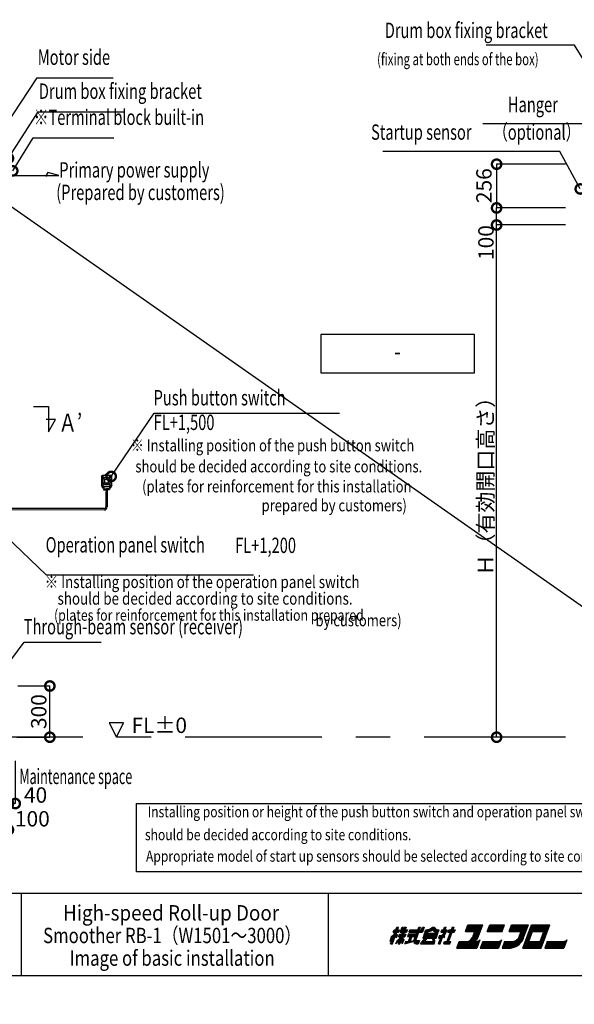
# Model space of a CAD drawing. Units: millimetres. Extents: x -1276 to 125097, y -21475 to 1275.
# Drawn here: x 1964 to 2289, y -17 to 560 of the extents above; entities that cross this region are included whole.
import ezdxf
from ezdxf.enums import TextEntityAlignment as Align

# ---------------------------------------------------------------- set-up
doc = ezdxf.new("R2010")
doc.units = ezdxf.units.MM
doc.header["$LTSCALE"] = 20
doc.header["$PDMODE"] = 3
doc.header["$PDSIZE"] = 5
doc.linetypes.add('CENTER', pattern=[7, 4, -1, 1, -1])
for name, color, linetype in [('01扉', 7, 'Continuous'), ('02壁', 7, 'Continuous'), ('03寸法扉', 4, 'Continuous'), ('05文字', 2, 'Continuous'), ('06用紙枠A', 7, 'Continuous')]:
    doc.layers.add(name, color=color, linetype=linetype)
doc.layers.add('印刷線', color=1, linetype='Continuous', plot=False)
doc.styles.add('MDRAFSTD', font='TXT', dxfattribs={"bigfont": 'BIGFONT'})
doc.styles.get("Standard").update_dxf_attribs({"font": 'romans.shx', "bigfont": 'bigfont.shx'})
doc.styles.add('用紙枠', font='romans.shx', dxfattribs={"bigfont": 'bigfont.shx'})
doc.dimstyles.new('1：10', dxfattribs={"dimtxt": 9, "dimasz": 11, "dimexe": 0, "dimexo": 2, "dimgap": 2, "dimtad": 1, "dimlfac": 10, "dimdsep": 46, "dimtxsty": 'Standard', "dimblk": 'DOTSMALL', "dimcen": 3, "dimclrd": 4, "dimclre": 4, "dimclrt": 4, "dimadec": 0, "dimazin": 0, "dimtfac": 1, "dimtofl": 0, "dimtmove": 2, "dimatfit": 3, "dimldrblk": 'DOTSMALL', "dimfxl": 0, "dimtolj": 1, "dimtzin": 0, "dimlwd": -1, "dimlwe": -1, "dimarcsym": 0})

# ---------------------------------------------------------------- blocks, each defined once
blk = doc.blocks.new('_DotSmall')
at = {"color": 0, "linetype": 'ByBlock', "const_width": 0.5}
blk.add_lwpolyline([(-0.0625, 0, 1), (0.0625, 0, 1)], format="xyb", close=True, dxfattribs=at)
blk = doc.blocks.new('*D8')
at = {"layer": '03寸法扉', "color": 4}
for p, q in [((1947.89, 137.63), (1947.89, 85.33)), ((1957.89, 137.6), (1957.89, 85.33)), ((1947.89, 85.33), (1957.89, 85.33))]:
    blk.add_line(p, q, dxfattribs=at)
at = {"layer": 'Defpoints', "color": 0}
for p in [(1947.89, 139.63), (1957.89, 139.6), (1957.89, 85.33)]:
    blk.add_point(p, dxfattribs=at)
at = {"layer": '03寸法扉', "color": 4, "xscale": 11, "yscale": 11, "zscale": 11, "rotation": 180}
blk.add_blockref('_DotSmall', (1947.89, 85.33), dxfattribs=at)
at = {"layer": '03寸法扉', "color": 4, "xscale": 11, "yscale": 11, "zscale": 11}
blk.add_blockref('_DotSmall', (1957.89, 85.33), dxfattribs=at)
at = {"layer": '03寸法扉', "color": 4, "insert": (1971.9, 91.83), "char_height": 9, "attachment_point": 5}
blk.add_mtext('\\A1;100', dxfattribs=at)
blk = doc.blocks.new('*D10')
at = {"layer": '03寸法扉', "color": 4}
for p, q in [((1957.89, 125.81), (1957.89, 100.75)), ((1961.89, 125.85), (1961.89, 100.75)), ((1961.89, 100.75), (1957.89, 100.75))]:
    blk.add_line(p, q, dxfattribs=at)
at = {"layer": 'Defpoints', "color": 0}
for p in [(1957.89, 127.81), (1961.89, 127.85), (1957.89, 100.75)]:
    blk.add_point(p, dxfattribs=at)
at = {"layer": '03寸法扉', "color": 4, "xscale": 11, "yscale": 11, "zscale": 11, "rotation": 180}
blk.add_blockref('_DotSmall', (1957.89, 100.75), dxfattribs=at)
at = {"layer": '03寸法扉', "color": 4, "xscale": 11, "yscale": 11, "zscale": 11}
blk.add_blockref('_DotSmall', (1961.89, 100.75), dxfattribs=at)
at = {"layer": '03寸法扉', "color": 4, "insert": (1973.78, 105.75), "char_height": 9, "attachment_point": 5}
blk.add_mtext('\\A1;40', dxfattribs=at)
blk = doc.blocks.new('*D15')
at = {"layer": '03寸法扉', "color": 4}
for p, q in [((1963.4, 169.6), (1982.15, 169.6)), ((1982.15, 139.6), (1982.15, 169.6)), ((1962.89, 139.6), (1982.15, 139.6))]:
    blk.add_line(p, q, dxfattribs=at)
at = {"layer": 'Defpoints', "color": 0}
for p in [(1961.4, 169.6), (1982.15, 169.6), (1960.89, 139.6)]:
    blk.add_point(p, dxfattribs=at)
at = {"layer": '03寸法扉', "color": 4, "xscale": 11, "yscale": 11, "zscale": 11}
for p, rotation in [((1982.15, 169.6), 90), ((1982.15, 139.6), 270)]:
    blk.add_blockref('_DotSmall', p, dxfattribs=dict(at, rotation=rotation))
at = {"layer": '03寸法扉', "color": 4, "insert": (1975.65, 154.6), "char_height": 9, "attachment_point": 5, "rotation": 90}
blk.add_mtext('\\A1;300', dxfattribs=at)
blk = doc.blocks.new('*D17')
at = {"layer": '03寸法扉', "color": 4}
for p, q in [((2284.34, 439.6), (2243.91, 439.6)), ((2243.91, 139.6), (2243.91, 439.6)), ((2284.34, 139.6), (2243.91, 139.6))]:
    blk.add_line(p, q, dxfattribs=at)
at = {"layer": 'Defpoints', "color": 0}
for p in [(2243.91, 439.6), (2286.34, 439.6), (2286.34, 139.6)]:
    blk.add_point(p, dxfattribs=at)
at = {"layer": '03寸法扉', "color": 4, "xscale": 11, "yscale": 11, "zscale": 11}
for p, rotation in [((2243.91, 439.6), 90), ((2243.91, 139.6), 270)]:
    blk.add_blockref('_DotSmall', p, dxfattribs=dict(at, rotation=rotation))
at = {"layer": '03寸法扉', "color": 4, "insert": (2237.41, 289.6), "char_height": 9, "attachment_point": 5, "rotation": 90}
blk.add_mtext('\\A1;Ｈ（有効開口高さ）', dxfattribs=at)
blk = doc.blocks.new('*D18')
at = {"layer": '03寸法扉', "color": 4}
for p, q in [((2284.34, 475.2), (2243.91, 475.2)), ((2243.91, 475.2), (2243.91, 449.6)), ((2284.34, 449.6), (2243.91, 449.6))]:
    blk.add_line(p, q, dxfattribs=at)
at = {"layer": 'Defpoints', "color": 0}
for p in [(2286.34, 475.2), (2243.91, 449.6), (2286.34, 449.6)]:
    blk.add_point(p, dxfattribs=at)
at = {"layer": '03寸法扉', "color": 4, "xscale": 11, "yscale": 11, "zscale": 11}
for p, rotation in [((2243.91, 475.2), 90), ((2243.91, 449.6), 270)]:
    blk.add_blockref('_DotSmall', p, dxfattribs=dict(at, rotation=rotation))
at = {"layer": '03寸法扉', "color": 4, "insert": (2236.48, 462.63), "char_height": 9, "attachment_point": 5, "rotation": 90}
blk.add_mtext('\\A1;256', dxfattribs=at)
blk = doc.blocks.new('*D19')
at = {"layer": '03寸法扉', "color": 4}
for p, q in [((2262.11, 449.6), (2243.91, 449.6)), ((2243.91, 439.6), (2243.91, 449.6)), ((2262.11, 439.6), (2243.91, 439.6))]:
    blk.add_line(p, q, dxfattribs=at)
at = {"layer": 'Defpoints', "color": 0}
for p in [(2243.91, 449.6), (2264.11, 449.6), (2264.11, 439.6)]:
    blk.add_point(p, dxfattribs=at)
at = {"layer": '03寸法扉', "color": 4, "xscale": 11, "yscale": 11, "zscale": 11}
for p, rotation in [((2243.91, 449.6), 90), ((2243.91, 439.6), 270)]:
    blk.add_blockref('_DotSmall', p, dxfattribs=dict(at, rotation=rotation))
at = {"layer": '03寸法扉', "color": 4, "insert": (2237.65, 429.3), "char_height": 9, "attachment_point": 5, "rotation": 90}
blk.add_mtext('\\A1;100', dxfattribs=at)

msp = doc.modelspace()

# ---------------------------------------------------------------- linework, layer by layer
at = {"layer": '01扉', "color": 1}
for p, q in [((2012.3773, 292.3048), (2012.3773, 286.9048)), ((2012.8773, 291.8048), (2012.4773, 291.8048)), ((2012.6494, 292.2737), (2012.6494, 292.336)), ((2012.6494, 292.336), (2012.8461, 292.336)), ((2012.6494, 292.2737), (2012.8461, 292.2737)), ((2012.9084, 292.5327), (2012.8461, 292.5327)), ((2012.8461, 292.5327), (2012.8461, 292.336)), ((2012.8461, 292.2737), (2012.8461, 292.077)), ((2012.9084, 292.077), (2012.8461, 292.077)), ((2017.8773, 292.8048), (2012.8773, 292.8048)), ((2012.9084, 292.5327), (2012.9084, 292.336)), ((2012.9084, 292.336), (2013.1052, 292.336)), ((2012.9084, 292.2737), (2013.1052, 292.2737)), ((2012.9084, 292.2737), (2012.9084, 292.077)), ((2013.0823, 290.6298), (2013.0823, 288.5798)), ((2013.1052, 292.2737), (2013.1052, 292.336)), ((2013.3773, 292.3048), (2013.3773, 292.7048)), ((2013.5286, 291.0829), (2013.6512, 291.0829)), ((2013.5286, 291.0324), (2013.5286, 291.0829)), ((2013.5286, 291.0324), (2013.6512, 291.0324)), ((2013.6512, 291.2055), (2013.6512, 291.0829)), ((2013.7017, 291.2055), (2013.6512, 291.2055)), ((2013.6512, 291.0324), (2013.6512, 290.9098)), ((2013.7017, 290.9098), (2013.6512, 290.9098)), ((2013.7017, 291.2055), (2013.7017, 291.0829)), ((2013.7017, 291.0829), (2013.8243, 291.0829)), ((2013.7017, 291.0324), (2013.7017, 290.9098)), ((2013.7017, 291.0324), (2013.8243, 291.0324)), ((2013.8243, 291.0324), (2013.8243, 291.0829)), ((2013.9773, 290.0548), (2013.9773, 289.1548)), ((2016.6723, 291.6298), (2014.0823, 291.6298)), ((2014.1773, 290.0548), (2014.1773, 289.1548)), ((2014.8002, 293.5135), (2014.332, 292.8048)), ((2016.0773, 290.7548), (2014.6773, 290.7548)), ((2016.0773, 290.5548), (2014.6773, 290.5548)), ((2014.6773, 288.6548), (2016.0773, 288.6548)), ((2014.6773, 288.4548), (2016.0773, 288.4548)), ((2014.7502, 293.4379), (2014.7502, 292.8048)), ((2014.967, 293.6032), (2015.3773, 293.6032)), ((2014.9816, 293.2005), (2014.9816, 293.6032)), ((2015.7875, 293.6032), (2015.3773, 293.6032)), ((2015.7729, 293.2005), (2015.7729, 293.6032)), ((2015.9544, 293.5135), (2016.4226, 292.8048)), ((2016.0043, 293.4379), (2016.0043, 292.8048)), ((2016.5773, 289.1548), (2016.5773, 290.0548)), ((2016.7773, 289.1548), (2016.7773, 290.0548)), ((2017.0529, 291.0829), (2016.9303, 291.0829)), ((2016.9303, 291.0324), (2016.9303, 291.0829)), ((2017.0529, 291.0324), (2016.9303, 291.0324)), ((2017.0529, 291.2055), (2017.0529, 291.0829)), ((2017.0529, 291.2055), (2017.1034, 291.2055)), ((2017.0529, 291.0324), (2017.0529, 290.9098)), ((2017.0529, 290.9098), (2017.1034, 290.9098)), ((2017.1034, 291.2055), (2017.1034, 291.0829)), ((2017.226, 291.0829), (2017.1034, 291.0829)), ((2017.226, 291.0324), (2017.1034, 291.0324)), ((2017.1034, 291.0324), (2017.1034, 290.9098)), ((2017.226, 291.0324), (2017.226, 291.0829)), ((2017.3773, 292.3048), (2017.3773, 292.7048)), ((2017.6494, 292.2737), (2017.6494, 292.336)), ((2017.8461, 292.336), (2017.6494, 292.336)), ((2017.8461, 292.2737), (2017.6494, 292.2737)), ((2017.6723, 288.5798), (2017.6723, 290.6298)), ((2017.8461, 292.5327), (2017.8461, 292.336)), ((2017.8461, 292.5327), (2017.9084, 292.5327)), ((2017.8461, 292.2737), (2017.8461, 292.077)), ((2017.8461, 292.077), (2017.9084, 292.077)), ((2017.8773, 291.8048), (2018.2773, 291.8048)), ((2017.9084, 292.5327), (2017.9084, 292.336)), ((2018.1052, 292.336), (2017.9084, 292.336)), ((2017.9084, 292.2737), (2017.9084, 292.077)), ((2018.1052, 292.2737), (2017.9084, 292.2737)), ((2018.1052, 292.2737), (2018.1052, 292.336)), ((2018.3773, 286.9048), (2018.3773, 292.3048)), ((2012.8773, 287.4048), (2012.4773, 287.4048)), ((2012.6494, 286.936), (2012.8461, 286.936)), ((2012.6494, 286.936), (2012.6494, 286.8737)), ((2012.6494, 286.8737), (2012.8461, 286.8737)), ((2012.8461, 286.936), (2012.8461, 287.1327)), ((2012.9084, 287.1327), (2012.8461, 287.1327)), ((2012.8461, 286.677), (2012.8461, 286.8737)), ((2012.9084, 286.677), (2012.8461, 286.677)), ((2012.8468, 286.4058), (2012.8468, 285.8334)), ((2012.8773, 286.4048), (2017.8773, 286.4048)), ((2012.9084, 286.936), (2012.9084, 287.1327)), ((2012.9084, 286.936), (2013.1052, 286.936)), ((2012.9084, 286.677), (2012.9084, 286.8737)), ((2012.9084, 286.8737), (2013.1052, 286.8737)), ((2013.0468, 285.6334), (2013.7262, 285.6334)), ((2013.1052, 286.936), (2013.1052, 286.8737)), ((2013.3773, 286.9048), (2013.3773, 286.5048)), ((2013.5286, 288.1773), (2013.5286, 288.1268)), ((2013.5286, 288.1773), (2013.6512, 288.1773)), ((2013.5286, 288.1268), (2013.6512, 288.1268)), ((2015.3773, 284.757), (2013.5583, 284.757)), ((2013.5583, 284.757), (2013.5583, 284.494)), ((2013.5583, 284.494), (2015.3773, 284.494)), ((2013.7017, 288.2999), (2013.6512, 288.2999)), ((2013.6512, 288.1773), (2013.6512, 288.2999)), ((2013.6512, 288.0042), (2013.6512, 288.1268)), ((2013.7017, 288.0042), (2013.6512, 288.0042)), ((2013.7017, 288.1773), (2013.7017, 288.2999)), ((2013.7017, 288.1773), (2013.8243, 288.1773)), ((2013.7017, 288.1268), (2013.8243, 288.1268)), ((2013.7017, 288.0042), (2013.7017, 288.1268)), ((2013.7262, 286.3048), (2013.7262, 285.269)), ((2013.8243, 288.1773), (2013.8243, 288.1268)), ((2013.8262, 285.169), (2015.3773, 285.169)), ((2014.0286, 285.169), (2014.0286, 284.757)), ((2014.0823, 287.5798), (2016.6723, 287.5798)), ((2014.9703, 283.2471), (2014.9703, 274.4846)), ((2015.7703, 283.2471), (2014.9703, 283.2471)), ((2015.0876, 284.494), (2015.0876, 283.2471)), ((2016.9284, 285.169), (2015.3773, 285.169)), ((2015.3773, 284.757), (2017.1963, 284.757)), ((2017.1963, 284.494), (2015.3773, 284.494)), ((2015.667, 284.494), (2015.667, 283.2471)), ((2015.7703, 283.2471), (2015.7703, 274.4846)), ((2016.726, 285.169), (2016.726, 284.757)), ((2017.0529, 288.1773), (2016.9303, 288.1773)), ((2016.9303, 288.1773), (2016.9303, 288.1268)), ((2017.0529, 288.1268), (2016.9303, 288.1268)), ((2017.0284, 286.3048), (2017.0284, 285.269)), ((2017.7077, 285.6334), (2017.0284, 285.6334)), ((2017.0529, 288.1773), (2017.0529, 288.2999)), ((2017.0529, 288.2999), (2017.1034, 288.2999)), ((2017.0529, 288.0042), (2017.0529, 288.1268)), ((2017.0529, 288.0042), (2017.1034, 288.0042)), ((2017.1034, 288.1773), (2017.1034, 288.2999)), ((2017.226, 288.1773), (2017.1034, 288.1773)), ((2017.226, 288.1268), (2017.1034, 288.1268)), ((2017.1034, 288.0042), (2017.1034, 288.1268)), ((2017.1963, 284.757), (2017.1963, 284.494)), ((2017.226, 288.1773), (2017.226, 288.1268)), ((2017.3773, 286.9048), (2017.3773, 286.5048)), ((2017.8461, 286.936), (2017.6494, 286.936)), ((2017.6494, 286.936), (2017.6494, 286.8737)), ((2017.8461, 286.8737), (2017.6494, 286.8737)), ((2017.8461, 287.1327), (2017.9084, 287.1327)), ((2017.8461, 286.936), (2017.8461, 287.1327)), ((2017.8461, 286.677), (2017.8461, 286.8737)), ((2017.8461, 286.677), (2017.9084, 286.677)), ((2017.8773, 287.4048), (2018.2773, 287.4048)), ((2017.9077, 286.4058), (2017.9077, 285.8334)), ((2017.9084, 286.936), (2017.9084, 287.1327)), ((2018.1052, 286.936), (2017.9084, 286.936)), ((2018.1052, 286.8737), (2017.9084, 286.8737)), ((2017.9084, 286.677), (2017.9084, 286.8737)), ((2018.1052, 286.936), (2018.1052, 286.8737)), ((2014.0168, 273.4857), (1957.8942, 273.4719)), ((2014.0168, 272.6857), (1957.8942, 272.6719))]:
    msp.add_line(p, q, dxfattribs=at)
for centre, radius in [((2012.8773, 292.3048), 0.5), ((2012.8773, 292.3048), 0.4), ((2013.6764, 291.0576), 0.28), ((2013.6764, 288.152), 0.28), ((2015.3773, 293.2005), 0.1403), ((2017.0781, 291.0576), 0.28), ((2017.0781, 288.152), 0.28), ((2017.8773, 292.3048), 0.5), ((2017.8773, 292.3048), 0.4), ((2012.8773, 286.9048), 0.5), ((2012.8773, 286.9048), 0.4), ((2013.3273, 285.9859), 0.1403), ((2017.4273, 285.9859), 0.1403), ((2017.8773, 286.9048), 0.5), ((2017.8773, 286.9048), 0.4)]:
    msp.add_circle(centre, radius, dxfattribs=at)
for centre, radius, start, end in [((2012.8773, 292.3048), 0.5, 90, 180), ((2012.8773, 292.3048), 0.5, 90, 180), ((2012.4773, 291.7048), 0.1, 90, 180), ((2014.0823, 290.6298), 1, 90, 180), ((2014.0823, 288.5798), 1, 180, 270), ((2013.4773, 292.7048), 0.1, 90, 180), ((2014.6773, 290.0548), 0.7, 90, 180), ((2014.6773, 289.1548), 0.7, 180, 270), ((2014.6773, 290.0548), 0.5, 90, 180), ((2014.6773, 289.1548), 0.5, 180, 270), ((2014.967, 293.4032), 0.2, 90, 146.5445599), ((2015.3773, 293.2005), 0.3957, 180, 0), ((2015.7875, 293.4032), 0.2, 33.4554401, 90), ((2016.0773, 290.0548), 0.7, 0, 90), ((2016.0773, 290.0548), 0.5, 0, 90), ((2016.0773, 289.1548), 0.5, 270, 0), ((2016.0773, 289.1548), 0.7, 270, 360), ((2016.6723, 290.6298), 1, 0, 90), ((2016.6723, 288.5798), 1, 270, 0), ((2017.2773, 292.7048), 0.1, 0, 90), ((2017.8773, 292.3048), 0.5, 0, 90), ((2018.2773, 291.7048), 0.1, 0, 90), ((2012.4773, 287.5048), 0.1, 180, 270), ((2012.8773, 286.9048), 0.5, 180, 270), ((2012.8773, 286.9048), 0.5, 180, 270), ((2012.8773, 286.9048), 0.5, 180, 270), ((2013.0468, 285.8334), 0.2, 180, 270), ((2013.4773, 286.5048), 0.1, 180, 270), ((2013.6262, 286.3048), 0.1, 0, 90), ((2013.8262, 285.269), 0.1, 180, 270), ((2016.9284, 285.269), 0.1, 270, 0), ((2017.1284, 286.3048), 0.1, 90, 180), ((2017.2773, 286.5048), 0.1, 270, 0), ((2017.7077, 285.8334), 0.2, 270, 0), ((2017.8773, 286.9048), 0.5, 270, 0), ((2017.8773, 286.9048), 0.5, 270, 0), ((2018.2773, 287.5048), 0.1, 270, 0), ((2013.9703, 274.4846), 1.8, 270, 0), ((2013.9703, 274.4846), 1, 270, 0)]:
    msp.add_arc(centre, radius, start, end, dxfattribs=at)
at = {"layer": '02壁', "color": 6, "linetype": 'CENTER'}
msp.add_line((2561.4809, 139.6048), (1439.7892, 139.6048), dxfattribs=at)
at = {"layer": '05文字'}
for p, q in [((1958.8849, 468.6651), (1987.4844, 468.6651)), ((1980.8872, 470.3433), (1979.5765, 468.0014)), ((1987.4844, 468.6651), (1980.8872, 470.3433)), ((2025.3376, 148.0048), (2016.9376, 148.0048)), ((2016.9376, 148.0048), (2021.1376, 139.6048)), ((2021.1376, 139.6048), (2025.3376, 148.0048))]:
    msp.add_line(p, q, dxfattribs=at)
at = {"layer": '05文字', "color": 7, "linetype": 'Continuous'}
for p, q in [((1972.6519, 333.3627), (1981.2905, 333.3627)), ((1981.2905, 333.3627), (1981.2905, 318.3627)), ((1985.4953, 325.6456), (1979.9287, 325.6456)), ((1981.2905, 318.3627), (1985.4953, 325.6456))]:
    msp.add_line(p, q, dxfattribs=at)
at = {"layer": '05文字'}
msp.add_lwpolyline([(2140.8894, 352.9245), (2230.8894, 352.9245), (2230.8894, 375.4245), (2140.8894, 375.4245)], close=True, dxfattribs=at)
at = {"layer": '06用紙枠A', "color": 3}
for p, q in [((1401.4677, 48.3645), (2602.9353, 48.3645)), ((1965.4468, 0), (1965.4468, 48.3645)), ((2145.4398, 0), (2145.4398, 48.3645)), ((2225.6996, 25.8825), (2227.1271, 29.8048)), ((2226.9487, 29.3144), (2235.5852, 29.3144)), ((2227.1271, 29.8048), (2235.7636, 29.8048)), ((2232.9292, 22.0166), (2235.7636, 29.8048)), ((2238.4471, 25.8825), (2239.8746, 29.8048)), ((2239.6962, 29.3144), (2248.3327, 29.3144)), ((2239.8746, 29.8048), (2248.5111, 29.8048)), ((2247.0836, 25.8825), (2248.5111, 29.8048)), ((2251.1946, 25.8825), (2252.6222, 29.8048)), ((2252.4437, 29.3144), (2262.3849, 29.3144)), ((2252.6222, 29.8048), (2262.5634, 29.8048)), ((2259.3295, 16.0765), (2264.3265, 29.8048)), ((2259.9451, 22.6119), (2262.5634, 29.8048)), ((2264.1481, 29.3144), (2274.871, 29.3144)), ((2264.3265, 29.8048), (2275.0494, 29.8048)), ((2270.0531, 16.0765), (2275.0494, 29.8048)), ((2183.7269, 23.1627), (2181.7839, 21.332)), ((2181.8066, 18.528), (2185.3754, 28.3337)), ((2183.7825, 23.9564), (2182.1943, 22.4599)), ((2182.3282, 18.528), (2185.8977, 28.3337)), ((2182.8498, 18.528), (2186.4193, 28.3337)), ((2183.2616, 25.3922), (2183.7969, 26.8629)), ((2183.2616, 25.3922), (2186.3918, 25.3922)), ((2183.44, 25.8822), (2186.5703, 25.8822)), ((2183.6184, 26.3726), (2186.7487, 26.3726)), ((2183.7969, 26.8629), (2186.9271, 26.8629)), ((2184.6349, 23.4321), (2185.4317, 22.754)), ((2184.8195, 23.9386), (2185.663, 23.3888)), ((2184.9918, 24.4114), (2185.8352, 23.8617)), ((2185.2525, 22.2626), (2185.8352, 23.8617)), ((2185.3754, 28.3337), (2186.4193, 28.3337)), ((2189.8199, 28.3337), (2186.2504, 18.528)), ((2186.3918, 25.3922), (2186.9271, 26.8629)), ((2186.4714, 22.7444), (2187.0074, 24.2155)), ((2186.6499, 23.2348), (2190.321, 23.2348)), ((2190.3415, 28.3337), (2186.772, 18.528)), ((2186.829, 23.7251), (2190.4994, 23.7251)), ((2187.0074, 24.2155), (2190.6778, 24.2155)), ((2190.8631, 28.3337), (2187.2943, 18.528)), ((2187.4357, 25.3922), (2188.5063, 28.3337)), ((2187.4357, 25.3922), (2191.1061, 25.3922)), ((2187.9271, 25.8822), (2188.8193, 28.3337)), ((2187.9271, 25.8822), (2191.2845, 25.8822)), ((2188.5063, 28.3337), (2189.2366, 28.3337)), ((2188.5228, 26.3726), (2189.2366, 28.3337)), ((2188.5228, 26.3726), (2191.463, 26.3726)), ((2188.7013, 26.8629), (2191.6414, 26.8629)), ((2189.8199, 28.3337), (2190.8631, 28.3337)), ((2190.6778, 24.2155), (2190.1425, 22.7444)), ((2191.6414, 26.8629), (2191.1061, 25.3922)), ((2192.22, 24.4114), (2191.6846, 22.9407)), ((2191.8631, 23.431), (2196.0372, 23.431)), ((2192.0415, 23.9211), (2196.2157, 23.9211)), ((2192.22, 24.4114), (2196.3941, 24.4114)), ((2193.1122, 26.8629), (2192.5769, 25.3922)), ((2192.5769, 25.3922), (2200.4214, 25.3922)), ((2192.7553, 25.8822), (2200.0782, 25.8822)), ((2192.9337, 26.3726), (2199.7351, 26.3726)), ((2193.1122, 26.8629), (2199.9135, 26.8629)), ((2195.4929, 20.5019), (2198.3432, 28.3337)), ((2195.6529, 19.5084), (2198.8655, 28.3337)), ((2195.8587, 22.9407), (2196.3941, 24.4114)), ((2196.3536, 19.9988), (2199.3871, 28.3337)), ((2198.3432, 28.3337), (2199.3871, 28.3337)), ((2199.7351, 26.3726), (2200.4488, 28.3337)), ((2200.0782, 25.8822), (2200.9704, 28.3337)), ((2201.492, 28.3337), (2200.4214, 25.3922)), ((2200.4488, 28.3337), (2201.4913, 28.3316)), ((2201.1784, 23.431), (2200.6431, 21.9599)), ((2201.1784, 23.431), (2209.0236, 23.431)), ((2201.7144, 24.9018), (2201.3575, 23.9214)), ((2201.3575, 23.9214), (2209.202, 23.9214)), ((2201.536, 24.4114), (2209.3804, 24.4114)), ((2201.7144, 24.9018), (2209.5589, 24.9018)), ((2201.8928, 25.3922), (2202.4282, 26.8629)), ((2206.3758, 28.3337), (2207.419, 28.3337)), ((2208.4883, 21.9599), (2209.0236, 23.431)), ((2209.202, 23.9214), (2209.5589, 24.9018)), ((2209.7374, 25.3922), (2210.2727, 26.8629)), ((2210.4944, 23.431), (2209.959, 21.9599)), ((2210.8156, 18.528), (2212.6, 23.431)), ((2211.7435, 26.8629), (2211.2081, 25.3922)), ((2211.2081, 25.3922), (2213.1113, 25.3922)), ((2211.3866, 25.8822), (2214.0247, 25.8822)), ((2211.565, 26.3726), (2213.1483, 26.3726)), ((2211.7435, 26.8629), (2212.8052, 26.8629)), ((2212.6, 23.431), (2213.1332, 22.0296)), ((2213.5155, 23.2251), (2212.764, 23.6884)), ((2212.764, 23.6884), (2213.2616, 22.382)), ((2212.8052, 26.8629), (2213.3405, 28.3337)), ((2213.1332, 22.0296), (2213.6438, 23.4338)), ((2213.1483, 26.3726), (2213.8628, 28.3337)), ((2213.1483, 26.3726), (2214.2238, 26.3726)), ((2213.6438, 23.4338), (2213.2039, 23.7049)), ((2213.3405, 28.3337), (2214.3843, 28.3337)), ((2213.849, 26.8629), (2214.3843, 28.3337)), ((2213.849, 26.8629), (2214.8922, 26.8629)), ((2217.7754, 28.3337), (2214.7419, 19.9988)), ((2218.297, 28.3337), (2215.2635, 19.9988)), ((2215.4008, 25.3922), (2215.9361, 26.8629)), ((2215.4008, 25.3922), (2219.0527, 25.3922)), ((2215.5792, 25.8822), (2219.2311, 25.8822)), ((2215.7577, 26.3726), (2219.4095, 26.3726)), ((2218.8193, 28.3337), (2215.7851, 19.9988)), ((2215.9361, 26.8629), (2219.588, 26.8629)), ((2217.7754, 28.3337), (2218.8193, 28.3337)), ((2219.588, 26.8629), (2219.0527, 25.3922)), ((2225.6996, 25.8825), (2231.2052, 25.8825)), ((2225.878, 26.3726), (2231.9059, 26.3726)), ((2226.0565, 26.8629), (2232.6059, 26.8629)), ((2226.2349, 27.3533), (2233.306, 27.3533)), ((2226.4133, 27.8437), (2234.006, 27.8437)), ((2226.5918, 28.3337), (2234.1844, 28.3337)), ((2226.7702, 28.8241), (2234.8852, 28.8241)), ((2230.256, 23.2735), (2231.2052, 25.8825)), ((2230.7165, 23.1057), (2231.9059, 26.3726)), ((2231.177, 22.9379), (2232.6059, 26.8629)), ((2231.3417, 20.5225), (2234.1844, 28.3337)), ((2231.5469, 22.5196), (2233.306, 27.3533)), ((2231.5469, 22.5196), (2232.9882, 26.48)), ((2232.0349, 20.9929), (2234.8852, 28.8241)), ((2238.4471, 25.8825), (2247.0836, 25.8825)), ((2238.6256, 26.3726), (2247.2621, 26.3726)), ((2238.804, 26.8629), (2247.4405, 26.8629)), ((2238.9824, 27.3533), (2247.619, 27.3533)), ((2239.1609, 27.8437), (2247.7974, 27.8437)), ((2239.3393, 28.3337), (2247.9758, 28.3337)), ((2239.5178, 28.8241), (2248.1543, 28.8241)), ((2251.1946, 25.8825), (2258.2657, 25.8825)), ((2251.3731, 26.3726), (2258.9657, 26.3726)), ((2251.5515, 26.8629), (2259.6665, 26.8629)), ((2251.73, 27.3533), (2260.3665, 27.3533)), ((2251.9084, 27.8437), (2261.0665, 27.8437)), ((2252.0868, 28.3337), (2261.7673, 28.3337)), ((2252.2653, 28.8241), (2262.2065, 28.8241)), ((2257.3735, 23.4307), (2258.2657, 25.8825)), ((2257.8422, 23.2859), (2258.9657, 26.3726)), ((2258.311, 23.1394), (2259.6665, 26.8629)), ((2258.7791, 22.9925), (2260.3665, 27.3533)), ((2259.2471, 22.8446), (2261.0665, 27.8437)), ((2259.7145, 22.696), (2261.7673, 28.3337)), ((2260.744, 18.528), (2263.9559, 27.3533)), ((2261.444, 19.0184), (2264.2991, 26.8629)), ((2262.144, 19.5084), (2264.6422, 26.3726)), ((2262.8441, 19.9988), (2264.9861, 25.8825)), ((2263.6128, 27.8437), (2274.3364, 27.8437)), ((2263.7912, 28.3337), (2274.5148, 28.3337)), ((2263.9559, 27.3533), (2273.8971, 27.3533)), ((2263.9696, 28.8241), (2274.6932, 28.8241)), ((2264.2991, 26.8629), (2272.9356, 26.8629)), ((2264.6422, 26.3726), (2272.2356, 26.3726)), ((2264.9861, 25.8825), (2271.5355, 25.8825)), ((2269.3935, 19.9988), (2271.5355, 25.8825)), ((2269.7374, 19.5084), (2272.2356, 26.3726)), ((2270.0805, 19.0184), (2272.9356, 26.8629)), ((2270.4237, 18.528), (2273.6356, 27.3533)), ((2182.1943, 22.4599), (2181.2987, 19.9988)), ((2182.8868, 21.4956), (2181.2987, 19.9988)), ((2181.8066, 18.528), (2182.8498, 18.528)), ((2184.4564, 22.9407), (2185.2525, 22.2626)), ((2184.9368, 18.528), (2187.1118, 20.8708)), ((2184.9368, 18.528), (2185.7728, 20.8237)), ((2185.3685, 19.7136), (2187.5297, 22.0416)), ((2186.2504, 18.528), (2187.2943, 18.528)), ((2186.4714, 22.7444), (2190.1425, 22.7444)), ((2188.0678, 20.6542), (2188.6079, 18.528)), ((2188.2085, 21.0396), (2188.9621, 19.5016)), ((2188.3904, 21.5389), (2189.2791, 20.3735)), ((2188.5791, 22.0993), (2189.4788, 20.9209)), ((2189.4788, 20.9209), (2188.6079, 18.528)), ((2190.0787, 18.528), (2194.8094, 20.0575)), ((2190.614, 19.9988), (2190.0787, 18.528)), ((2190.2914, 19.1121), (2193.2227, 20.0599)), ((2190.5035, 19.6961), (2191.3641, 19.9741)), ((2191.6846, 22.9407), (2195.8587, 22.9407)), ((2193.2501, 22.9407), (2192.1747, 19.9858)), ((2193.7717, 22.9407), (2192.7073, 20.0149)), ((2194.2933, 22.9407), (2193.246, 20.0623)), ((2194.8094, 20.0575), (2194.9048, 20.3207)), ((2195.6529, 19.5084), (2198.2801, 19.5084)), ((2195.7785, 19.0184), (2198.1017, 19.0184)), ((2196.3536, 19.9988), (2198.4585, 19.9988)), ((2196.5321, 20.4892), (2198.637, 20.4892)), ((2196.8752, 18.528), (2197.9232, 18.528)), ((2198.637, 20.4892), (2197.9232, 18.528)), ((2197.9232, 18.528), (2198.3247, 19.6303)), ((2199.394, 18.528), (2202.061, 21.9599)), ((2199.394, 18.528), (2207.2391, 18.528)), ((2200.396, 19.0184), (2202.6821, 21.9599)), ((2200.396, 19.0184), (2207.4176, 19.0184)), ((2200.6431, 21.9599), (2208.4883, 21.9599)), ((2200.7769, 19.5084), (2207.5961, 19.5084)), ((2200.8214, 22.4503), (2208.6667, 22.4503)), ((2200.9999, 22.9407), (2208.8452, 22.9407)), ((2201.7789, 19.9988), (2203.3025, 21.9599)), ((2201.7789, 19.9988), (2207.7738, 19.9988)), ((2206.7828, 19.9988), (2206.4939, 21.9599)), ((2207.268, 20.0705), (2206.9894, 21.9599)), ((2207.2391, 18.528), (2207.7738, 19.9988)), ((2207.7738, 19.9988), (2207.4883, 21.9376)), ((2209.7717, 18.528), (2211.0208, 21.9599)), ((2209.7717, 18.528), (2210.8156, 18.528)), ((2209.959, 21.9599), (2211.0208, 21.9599)), ((2210.1375, 22.4503), (2211.7208, 22.4503)), ((2210.2933, 18.528), (2211.7208, 22.4503)), ((2210.3159, 22.9407), (2212.4215, 22.9407)), ((2212.9019, 18.528), (2213.4373, 19.9988)), ((2212.9019, 18.528), (2216.5545, 18.528)), ((2213.0804, 19.0184), (2216.7329, 19.0184)), ((2213.2588, 19.5084), (2216.9114, 19.5084)), ((2213.4373, 19.9988), (2217.0898, 19.9988)), ((2216.5545, 18.528), (2217.0898, 19.9988)), ((2220.5646, 16.0765), (2221.9928, 19.9988)), ((2221.1006, 17.5473), (2232.8674, 17.5473)), ((2221.279, 18.0377), (2233.0458, 18.0377)), ((2221.4574, 18.528), (2233.2242, 18.528)), ((2221.6359, 19.0184), (2233.4027, 19.0184)), ((2221.8144, 19.5084), (2233.5812, 19.5084)), ((2221.9928, 19.9988), (2233.7596, 19.9988)), ((2231.6952, 22.9269), (2230.7186, 20.2448)), ((2234.1165, 20.9795), (2232.3321, 16.0765)), ((2235.7842, 19.9988), (2234.356, 16.0765)), ((2234.8913, 17.5473), (2245.6149, 17.5473)), ((2235.0698, 18.0377), (2245.7934, 18.0377)), ((2235.2482, 18.528), (2245.9718, 18.528)), ((2235.4267, 19.0184), (2246.1503, 19.0184)), ((2235.6051, 19.5084), (2246.3287, 19.5084)), ((2235.7842, 19.9988), (2246.5071, 19.9988)), ((2246.864, 20.9795), (2245.0796, 16.0765)), ((2248.5317, 19.9988), (2247.1042, 16.0765)), ((2247.6396, 17.5473), (2252.0422, 17.5473)), ((2247.818, 18.0377), (2252.0717, 18.0377)), ((2247.9964, 18.528), (2252.1033, 18.528)), ((2248.1749, 19.0184), (2252.2063, 19.0184)), ((2248.3533, 19.5084), (2252.2063, 19.5084)), ((2248.5317, 19.9988), (2252.2063, 19.9988)), ((2259.8647, 17.5473), (2270.5884, 17.5473)), ((2260.0432, 18.0377), (2270.7669, 18.0377)), ((2260.744, 18.528), (2270.4237, 18.528)), ((2261.444, 19.0184), (2270.0805, 19.0184)), ((2262.144, 19.5084), (2269.7374, 19.5084)), ((2262.8441, 19.9988), (2269.3935, 19.9988)), ((2273.5045, 19.9988), (2272.077, 16.0765)), ((2272.6123, 17.5473), (2283.8582, 17.5473)), ((2272.7908, 18.0377), (2284.0367, 18.0377)), ((2272.9692, 18.528), (2284.2151, 18.528)), ((2273.1477, 19.0184), (2284.3936, 19.0184)), ((2273.3261, 19.5084), (2284.572, 19.5084)), ((2273.5045, 19.9988), (2284.7504, 19.9988)), ((2285.1073, 20.9795), (2283.3221, 16.0765)), ((2220.5646, 16.0765), (2232.3321, 16.0765)), ((2220.7437, 16.5669), (2232.5105, 16.5669)), ((2220.9222, 17.0573), (2232.689, 17.0573)), ((2234.356, 16.0765), (2245.0796, 16.0765)), ((2234.5345, 16.5669), (2245.2581, 16.5669)), ((2234.7129, 17.0573), (2245.4365, 17.0573)), ((2247.1042, 16.0765), (2252.2728, 16.0765)), ((2247.2827, 16.5669), (2254.2185, 16.5669)), ((2247.4611, 17.0573), (2255.3228, 17.0573)), ((2259.3295, 16.0765), (2270.0531, 16.0765)), ((2259.5079, 16.5669), (2270.2315, 16.5669)), ((2259.6864, 17.0573), (2270.41, 17.0573)), ((2272.077, 16.0765), (2283.3221, 16.0765)), ((2272.2555, 16.5669), (2283.5013, 16.5669)), ((2272.4339, 17.0573), (2283.6797, 17.0573)), ((1401.4677, 0), (2602.9353, 0))]:
    msp.add_line(p, q, dxfattribs=at)
at = {"layer": '06用紙枠A', "color": 2}
msp.add_lwpolyline([(2032.8894, 100.8273), (2383.9255, 100.8273), (2383.9255, 60.8273), (2032.8894, 60.8273)], close=True, dxfattribs=at)
at = {"layer": '06用紙枠A', "color": 3}
for centre, radius, start, end in [((2202.144, 32.1544), 6.7671, 267.87213, 308.56016), ((2202.144, 32.1544), 6.2768, 269.3215, 313.86773), ((2202.4735, 32.7738), 6.4014, 268.00747, 314.3076), ((2202.4735, 32.7738), 5.9111, 269.55894, 311.31074), ((2209.2288, 28.8344), 3.4795, 214.51039, 278.39636), ((2209.2288, 28.8344), 2.9892, 203.77302, 283.61279), ((2209.7909, 29.4321), 3.1042, 203.52551, 275.39555), ((2209.7909, 29.4321), 2.6139, 204.84466, 280.61842), ((2210.8148, 25.7298), 2.5662, 262.05941, 351.63537), ((2210.8148, 25.7298), 2.321, 262.05941, 351.63537), ((2207.2481, 28.9191), 7.4255, 314.29254, 339.94531), ((2207.2481, 28.9191), 7.9158, 318.80015, 335.53399), ((2207.2481, 28.9191), 7.9158, 335.53399, 344.94487), ((2224.5308, 25.5404), 6.1554, 295.80776, 339.95883), ((2224.5308, 25.5404), 6.6457, 303.50476, 339.95883), ((2224.5308, 25.5404), 7.136, 309.05436, 339.95883), ((2252.8939, 24.5689), 6.0925, 261.43505, 345.74455), ((2252.8939, 24.5689), 5.6022, 261.43505, 345.74455), ((2252.8939, 24.5689), 5.1119, 261.43505, 345.74455), ((2252.8939, 24.5689), 4.6216, 261.43505, 345.74455), ((2184.5587, 24.1108), 3.5042, 290.27029, 337.04904), ((2191.533, 36.5101), 16.5366, 266.81359, 281.7662), ((2196.8752, 19.9988), 1.4709, 159.99983, 270), ((2229.2855, 24.2972), 4.2982, 270.15644, 327.95442), ((2224.5308, 25.5404), 7.6263, 313.3957, 339.95883), ((2232.2641, 22.2273), 2.2335, 273.95913, 326.04032), ((2232.2641, 22.2273), 2.4787, 273.95913, 310.98301), ((2245.0117, 22.2269), 2.2335, 273.95913, 326.04032), ((2245.0117, 22.2269), 2.4787, 273.95913, 310.98269), ((2252.8939, 24.5689), 7.0731, 261.43505, 345.74455), ((2252.8939, 24.5689), 6.5828, 261.43505, 345.74455), ((2250.9613, 25.3881), 9.4033, 278.0184, 342.89927), ((2250.9613, 25.3881), 8.913, 290.82353, 301.08438), ((2283.2543, 22.2269), 2.2335, 273.95913, 326.04032)]:
    msp.add_arc(centre, radius, start, end, dxfattribs=at)
at = {"layer": '印刷線'}
msp.add_line((1377.4383, 857.9439), (2626.9647, -16.8224), dxfattribs=at)

# ---------------------------------------------------------------- texts
at = {"layer": '03寸法扉', "width": 0.6}
msp.add_text('Maintenance space', height=9, dxfattribs=at).set_placement((1964.2838, 116.6651), align=Align.MIDDLE_LEFT)
at = {"layer": '05文字', "width": 0.7}
for s, height, p in [('Drum box fixing bracket', 9, (2178.3793, 546.2934)), ('Motor side', 9, (1975.0761, 530.5722)), ('(fixing at both ends of the box)', 7, (2173.8791, 530.9941)), ('Drum box fixing bracket', 9, (1975.6995, 510.6642)), ('Hanger', 9, (2250.5089, 502.8624)), ('※Terminal block built-in', 9, (1972.7424, 495.3885)), ('Startup sensor', 9, (2170.3753, 486.6904)), ('（optional）', 9, (2241.8952, 486.6904)), ('(Prepared by customers)', 9, (1985.9002, 451.4048)), ('Push button switch', 9, (2042.9579, 331.1114)), ('FL+1,500', 9, (2042.9579, 316.7114)), ('Operation panel switch', 9, (1979.6964, 244.9742)), ('FL+1,200', 9, (2090.7313, 244.6591)), ('Through-beam sensor (receiver)', 9, (1966.8492, 197.0674))]:
    msp.add_text(s, height=height, dxfattribs=at).set_placement(p, align=Align.BOTTOM_LEFT)
msp.add_text('Primary power supply', height=9, dxfattribs=at).set_placement((1987.6898, 471.8779), align=Align.MIDDLE_LEFT)
at = {"layer": '05文字', "width": 0.8}
msp.add_text('-', height=10.5, dxfattribs=at).set_placement((2185.8894, 364.1745), align=Align.MIDDLE)
at = {"layer": '05文字', "color": 7, "linetype": 'Continuous', "style": 'MDRAFSTD', "width": 0.75}
msp.add_text('Ａ’', height=10.5, dxfattribs=at).set_placement((1994.1452, 322.502), align=Align.MIDDLE)
at = {"layer": '05文字', "insert": (2046.2566, 145.4208), "char_height": 9, "attachment_point": 5}
msp.add_mtext('FL±0', dxfattribs=at)
at = {"layer": '06用紙枠A', "color": 6, "linetype": 'Continuous', "width": 0.8}
for s, height, p in [('※ Installing position of the push button switch ', 7, (2029.5781, 310.5343)), ('should be decided according to site conditions.', 7, (2032.2783, 298.2044)), ('(plates for reinforcement for this installation', 7, (2036.2183, 286.4688)), (' prepared by customers) ', 7, (2104.5028, 275.393)), ('※ Installing position of the operation panel switch ', 7.2, (1979.171, 230.5704)), ('should be decided according to site conditions.', 7.2, (1986.6434, 220.8387)), ('(plates for reinforcement for this installation prepared ', 6.6, (1984.6099, 211.1065)), ('by customers) ', 7, (2137.8047, 208.0895)), ('Installing position or height of the push button switch and operation panel switch', 6.5, (2039.4514, 95.9431)), (' should be decided according to site conditions.', 6.5, (2036.277, 82.5179)), ('Appropriate model of start up sensors should be selected according to site conditions. ', 6.5, (2038.4913, 69.9431))]:
    msp.add_text(s, height=height, dxfattribs=at).set_placement(p, align=Align.MIDDLE_LEFT)
at = {"layer": '06用紙枠A', "color": 7, "linetype": 'Continuous', "style": '用紙枠'}
for s, width, p in [('High-speed Roll-up Door', 0.9, (2053.1955, 35.5807)), ('Smoother RB-1（W1501～3000）', 0.8, (2053.8213, 22.3247)), ('Image of basic installation', 0.8, (2053.8213, 9.073))]:
    msp.add_text(s, height=9, rotation=359.9995997, dxfattribs=dict(at, width=width)).set_placement(p, align=Align.MIDDLE)

# ---------------------------------------------------------------- dimensions: what is measured, and where the dimension line sits
at = {"layer": '03寸法扉'}
for p1, p2, picture, middle in [((2286.3433, 475.2048), (2286.3433, 449.6048), '*D18', (2236.4776, 462.6288)), ((2264.1138, 439.6048), (2264.1138, 449.6048), '*D19', (2237.6501, 429.2953))]:
    dim = msp.add_linear_dim(base=(2243.9138, 449.6048), p1=p1, p2=p2, angle=90, dimstyle='1：10', dxfattribs=at)
    dim.commit()
    dim.dimension.update_dxf_attribs({"geometry": picture, "text_midpoint": middle, "dimtype": 160})
dim = msp.add_linear_dim(base=(2243.9138, 439.6048), p1=(2286.3433, 139.6048), p2=(2286.3433, 439.6048), angle=90, text='Ｈ（有効開口高さ）', dimstyle='1：10', dxfattribs=at)
dim.commit()
dim.dimension.update_dxf_attribs({"geometry": '*D17', "text_midpoint": (2237.4138, 289.6048)})
dim = msp.add_linear_dim(base=(1982.1459, 169.6048), p1=(1960.8942, 139.6048), p2=(1961.4021, 169.6048), angle=90, dimstyle='1：10', dxfattribs=at)
dim.commit()
dim.dimension.update_dxf_attribs({"geometry": '*D15', "text_midpoint": (1975.6459, 154.6048)})
for base, p1, p2, picture, middle in [((1957.8942, 85.3269), (1947.8942, 139.633), (1957.8942, 139.6048), '*D8', (1971.9035, 91.8269)), ((1957.8942, 100.7488), (1961.8942, 127.8517), (1957.8942, 127.8095), '*D10', (1973.7848, 105.7545))]:
    dim = msp.add_linear_dim(base=base, p1=p1, p2=p2, dimstyle='1：10', dxfattribs=at)
    dim.commit()
    dim.dimension.update_dxf_attribs({"geometry": picture, "text_midpoint": middle, "dimtype": 160})

# ---------------------------------------------------------------- leaders
at = {"layer": '02壁', "color": 2}
msp.add_leader([(1956.3942, 257.2671), (1979.9964, 234.7419), (2101.3787, 234.7419)], dimstyle='1：10', override={"dimgap": 2, "dimtad": 0, "dimclrd": 2}, dxfattribs=at)
at = {"layer": '05文字'}
for points in [[(2330.1548, 478.8074), (2289.5794, 544.8917), (2237.7654, 544.8917)], [(1938.7698, 471.3656), (1974.6575, 525.8595), (2019.1585, 525.8595)], [(1957.8942, 478.6748), (1975.2809, 505.9515), (2026.0572, 505.9515)], [(2312.7544, 479.6748), (2301.6065, 498.8875), (2235.8601, 498.8875)], [(1960.4142, 471.2984), (1972.3238, 490.6758), (2019.667, 490.6758)], [(2292.9343, 460.6896), (2280.9597, 482.7155), (2177.2464, 482.7155)], [(2018.1052, 292.336), (2043.2579, 329.3114), (2151.9409, 329.3114)], [(1947.8942, 169.6048), (1967.1492, 195.2674), (2012.2638, 195.2674)]]:
    msp.add_leader(points, dimstyle='1：10', override={"dimclrd": 256}, dxfattribs=at)

doc.saveas('drawing.dxf')
